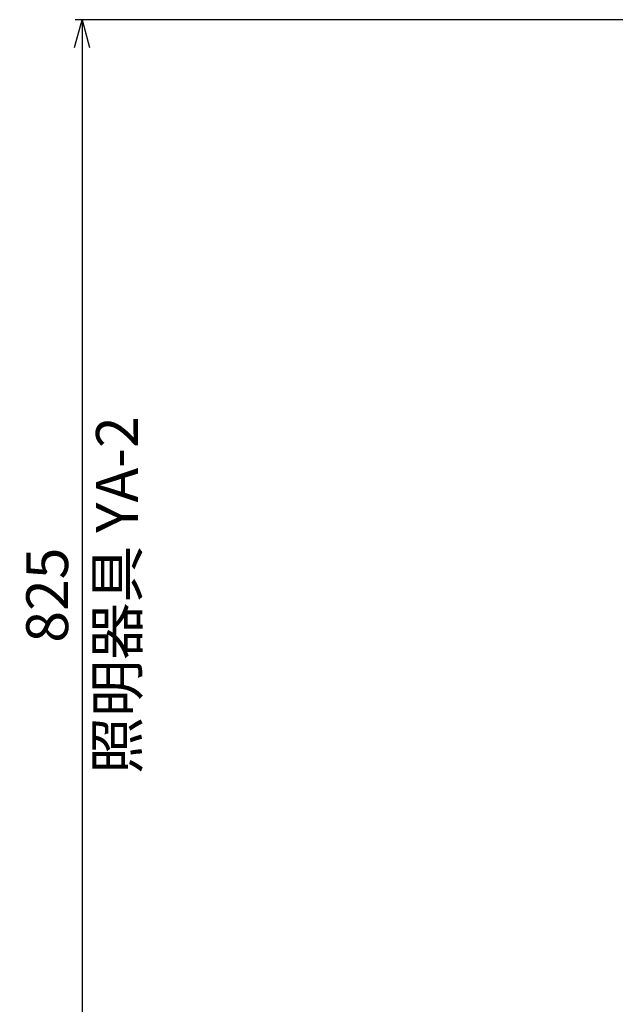
# Model space of a CAD drawing. Units: millimetres. Extents: x -6008 to 34384, y -5975 to 0.
# Drawn here: x 4823 to 5250, y -2845 to -2139 of the extents above; entities that cross this region are included whole.
import ezdxf

# ---------------------------------------------------------------- set-up
doc = ezdxf.new("R2010")
doc.units = ezdxf.units.MM
doc.layers.add('AM_5', color=134, linetype='Continuous', lineweight=25)
doc.styles.get("Standard").update_dxf_attribs({"font": 'ISOCP.SHX', "bigfont": 'EXTFONT.SHX'})
doc.dimstyles.new('Mystandard$0', dxfattribs={"dimtxt": 3, "dimasz": 2, "dimexe": 0.5, "dimexo": 1, "dimgap": 1, "dimtad": 3, "dimdsep": 46, "dimtxsty": 'Standard', "dimblk": 'OPEN30', "dimcen": 0, "dimclrd": 256, "dimclre": 256, "dimclrt": 2, "dimadec": 0, "dimazin": 2, "dimtp": 0.1, "dimtm": 0.1, "dimtfac": 0.71, "dimtmove": 0, "dimatfit": 3, "dimldrblk": 'OPEN30', "dimfxl": 1, "dimtolj": 1, "dimtzin": 0, "dimlwd": -1, "dimlwe": -1, "dimarcsym": 1})

# ---------------------------------------------------------------- blocks, each defined once
blk = doc.blocks.new('_Open30')
at = {"color": 0, "lineweight": -2}
for p, q in [((-1, 0.268), (0, 0)), ((0, 0), (-1, -0.268)), ((0, 0), (-1, 0))]:
    blk.add_line(p, q, dxfattribs=at)
blk = doc.blocks.new('*D84')
at = {"layer": 'AM_5', "transparency": 16777216}
for p, q in [((5608, -2138.84), (4863.17, -2138.84)), ((4868.17, -2158.84), (4868.17, -2943.84)), ((5608, -2963.84), (4863.17, -2963.84))]:
    blk.add_line(p, q, dxfattribs=at)
at = {"layer": 'Defpoints', "color": 0, "transparency": 16777216}
for p in [(5618, -2138.84), (4868.17, -2963.84), (5618, -2963.84)]:
    blk.add_point(p, dxfattribs=at)
at = {"layer": 'AM_5', "transparency": 16777216, "xscale": 20, "yscale": 20, "zscale": 20}
for p, rotation in [((4868.17, -2138.84), 90), ((4868.17, -2963.84), 270)]:
    blk.add_blockref('_Open30', p, dxfattribs=dict(at, rotation=rotation))
at = {"layer": 'AM_5', "color": 2, "transparency": 16777216, "char_height": 30, "attachment_point": 5, "rotation": 90}
for s, insert in [('\\A1;照明器具 YA-2', (4893.17, -2551.34)), ('\\A1;825', (4843.17, -2551.34))]:
    blk.add_mtext(s, dxfattribs=dict(at, insert=insert))

msp = doc.modelspace()

# ---------------------------------------------------------------- dimensions: what is measured, and where the dimension line sits
at = {"layer": 'AM_5'}
dim = msp.add_linear_dim(base=(4868.17, -2963.839), p1=(5618.001, -2138.839), p2=(5618.001, -2963.839), angle=90, text='<>\\X照明器具 YA-2', dimstyle='Mystandard$0', override={"dimscale": 10}, dxfattribs=at)
dim.commit()
dim.dimension.update_dxf_attribs({"geometry": '*D84', "text_midpoint": (4868.17, -2551.339)})

doc.saveas('drawing.dxf')
